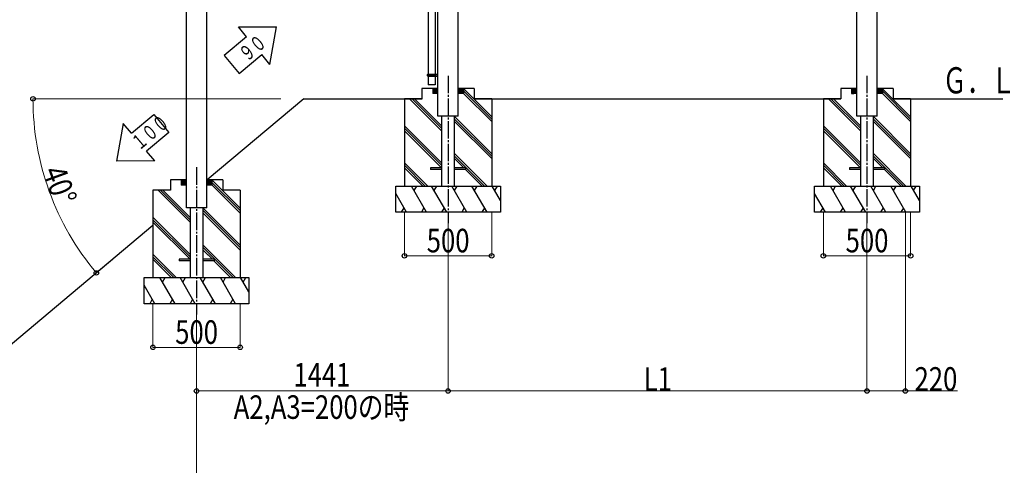
# Model space of a CAD drawing. Units: millimetres. Extents: x 875 to 28980, y 262 to 20282.
# Drawn here: x 18587 to 24228, y 3510 to 6065 of the extents above; entities that cross this region are included whole.
import ezdxf

# ---------------------------------------------------------------- set-up
doc = ezdxf.new("R2010")
doc.units = ezdxf.units.MM
doc.linetypes.add('YCENTER_1', pattern=[13, 10, -1, 1, -1])
doc.layers.add('YKK_A1', color=4, linetype='Continuous', lineweight=30)
doc.layers.add('YKK_D', color=6, linetype='Continuous', lineweight=13)
doc.styles.add('text-b', font='extslim2.shx', dxfattribs={"width": 0.8, "bigfont": 'extfont2.shx'})

msp = doc.modelspace()

# ---------------------------------------------------------------- linework, layer by layer
at = {"layer": 'YKK_A1'}
for p, q in [((20982.9, 5611.1), (20982.9, 7651.1)), ((21098.9, 5611.1), (21098.9, 7651.1)), ((23382.9, 5611.1), (23382.9, 7651.1)), ((23498.9, 5611.1), (23498.9, 7651.1)), ((19541.9, 5086.6), (19541.9, 7126.6)), ((19657.9, 5086.6), (19657.9, 7126.6)), ((20926.9, 6541.1), (20926.9, 5753.1)), ((20966.9, 6541.1), (20966.9, 5753.1)), ((19839.8, 6023), (20058.5, 6023.8)), ((19886.6, 5967.3), (19839.8, 6023)), ((20019.8, 5808.6), (20058.5, 6023.8)), ((19886.6, 5967.3), (19757.9, 5859.3)), ((19757.9, 5859.3), (19844.3, 5756.3)), ((19844.3, 5756.3), (19973, 5864.3)), ((20019.8, 5808.6), (19973, 5864.3)), ((20923.9, 5751.1), (20924.9, 5753.1)), ((20923.9, 5751.1), (20967.9, 5751.1)), ((20923.9, 5743.1), (20923.9, 5751.1)), ((20923.9, 5743.1), (20967.9, 5743.1)), ((20923.9, 5743.1), (20924.9, 5741.1)), ((20924.9, 5753.1), (20982.7, 5753.1)), ((20924.9, 5741.1), (20982.7, 5741.1)), ((20926.9, 5741.1), (20926.9, 5691.1)), ((20963.5, 5751.1), (20963, 5753.1)), ((20963.5, 5743.1), (20963, 5741.1)), ((20963.5, 5743.1), (20963.5, 5751.1)), ((20966.9, 5741.1), (20966.9, 5691.1)), ((20967.9, 5753.1), (20967.9, 5741.1)), ((20978.7, 5741.1), (20978.7, 5753.1)), ((20982.7, 5741.1), (20982.7, 5753.1)), ((20890.9, 5671.1), (20890.9, 5611.1)), ((20982.9, 5671.1), (20890.9, 5671.1)), ((20966.9, 5691.1), (20926.9, 5691.1)), ((20952.9, 5671.1), (20952.9, 5641.1)), ((20952.9, 5670.8), (20982.6, 5641.1)), ((20952.9, 5669.4), (20981.2, 5641.1)), ((20952.9, 5668), (20979.8, 5641.1)), ((20952.9, 5666.6), (20978.4, 5641.1)), ((20952.9, 5665.1), (20977, 5641.1)), ((20952.9, 5663.7), (20975.6, 5641.1)), ((20952.9, 5662.3), (20974.1, 5641.1)), ((20952.9, 5660.9), (20972.7, 5641.1)), ((20952.9, 5659.5), (20971.3, 5641.1)), ((20952.9, 5658.1), (20969.9, 5641.1)), ((20952.9, 5656.7), (20968.5, 5641.1)), ((20952.9, 5655.2), (20967.1, 5641.1)), ((20952.9, 5653.8), (20965.7, 5641.1)), ((20952.9, 5652.4), (20964.2, 5641.1)), ((20952.9, 5651), (20962.8, 5641.1)), ((20952.9, 5649.6), (20961.4, 5641.1)), ((20952.9, 5648.2), (20960, 5641.1)), ((20952.9, 5646.8), (20958.6, 5641.1)), ((20952.9, 5645.3), (20957.2, 5641.1)), ((20952.9, 5643.9), (20955.8, 5641.1)), ((20952.9, 5642.5), (20954.3, 5641.1)), ((20982.9, 5641.1), (20952.9, 5641.1)), ((20954, 5671.1), (20982.9, 5642.2)), ((20955.5, 5671.1), (20982.9, 5643.6)), ((20956.9, 5671.1), (20982.9, 5645)), ((20958.3, 5671.1), (20982.9, 5646.5)), ((20959.7, 5671.1), (20982.9, 5647.9)), ((20961.1, 5671.1), (20982.9, 5649.3)), ((20962.5, 5671.1), (20982.9, 5650.7)), ((20963.9, 5671.1), (20982.9, 5652.1)), ((20965.4, 5671.1), (20982.9, 5653.5)), ((20966.8, 5671.1), (20982.9, 5654.9)), ((20968.2, 5671.1), (20982.9, 5656.4)), ((20969.6, 5671.1), (20982.9, 5657.8)), ((20971, 5671.1), (20982.9, 5659.2)), ((20972.4, 5671.1), (20982.9, 5660.6)), ((20973.8, 5671.1), (20982.9, 5662)), ((20975.3, 5671.1), (20982.9, 5663.4)), ((20976.7, 5671.1), (20982.9, 5664.8)), ((20978.1, 5671.1), (20982.9, 5666.3)), ((20979.5, 5671.1), (20982.9, 5667.7)), ((20980.9, 5671.1), (20982.9, 5669.1)), ((20982.3, 5671.1), (20982.9, 5670.5)), ((21190.9, 5671.1), (21098.9, 5671.1)), ((21127.8, 5671.1), (21098.9, 5642.2)), ((21126.4, 5671.1), (21098.9, 5643.6)), ((21125, 5671.1), (21098.9, 5645)), ((21123.6, 5671.1), (21098.9, 5646.5)), ((21122.2, 5671.1), (21098.9, 5647.9)), ((21120.7, 5671.1), (21098.9, 5649.3)), ((21119.3, 5671.1), (21098.9, 5650.7)), ((21117.9, 5671.1), (21098.9, 5652.1)), ((21116.5, 5671.1), (21098.9, 5653.5)), ((21115.1, 5671.1), (21098.9, 5654.9)), ((21113.7, 5671.1), (21098.9, 5656.4)), ((21112.3, 5671.1), (21098.9, 5657.8)), ((21110.8, 5671.1), (21098.9, 5659.2)), ((21109.4, 5671.1), (21098.9, 5660.6)), ((21108, 5671.1), (21098.9, 5662)), ((21106.6, 5671.1), (21098.9, 5663.4)), ((21105.2, 5671.1), (21098.9, 5664.8)), ((21103.8, 5671.1), (21098.9, 5666.3)), ((21102.4, 5671.1), (21098.9, 5667.7)), ((21100.9, 5671.1), (21098.9, 5669.1)), ((21099.5, 5671.1), (21098.9, 5670.5)), ((21128.9, 5641.1), (21098.9, 5641.1)), ((21128.9, 5670.8), (21099.2, 5641.1)), ((21128.9, 5669.4), (21100.6, 5641.1)), ((21128.9, 5668), (21102.1, 5641.1)), ((21128.9, 5666.6), (21103.5, 5641.1)), ((21128.9, 5665.1), (21104.9, 5641.1)), ((21128.9, 5663.7), (21106.3, 5641.1)), ((21128.9, 5662.3), (21107.7, 5641.1)), ((21128.9, 5660.9), (21109.1, 5641.1)), ((21128.9, 5659.5), (21110.5, 5641.1)), ((21128.9, 5658.1), (21112, 5641.1)), ((21128.9, 5656.7), (21113.4, 5641.1)), ((21128.9, 5655.2), (21114.8, 5641.1)), ((21128.9, 5653.8), (21116.2, 5641.1)), ((21128.9, 5652.4), (21117.6, 5641.1)), ((21128.9, 5651), (21119, 5641.1)), ((21128.9, 5649.6), (21120.4, 5641.1)), ((21128.9, 5648.2), (21121.9, 5641.1)), ((21128.9, 5646.8), (21123.3, 5641.1)), ((21128.9, 5645.3), (21124.7, 5641.1)), ((21128.9, 5643.9), (21126.1, 5641.1)), ((21128.9, 5642.5), (21127.5, 5641.1)), ((21290.9, 5508.7), (21128.6, 5671.1)), ((21128.9, 5671.1), (21128.9, 5641.1)), ((21290.9, 5494.6), (21128.9, 5656.6)), ((21290.9, 5480.5), (21128.9, 5642.5)), ((21190.9, 5671.1), (21190.9, 5611.1)), ((23290.9, 5671.1), (23290.9, 5611.1)), ((23382.9, 5671.1), (23290.9, 5671.1)), ((23352.9, 5671.1), (23352.9, 5641.1)), ((23352.9, 5670.8), (23382.6, 5641.1)), ((23352.9, 5669.4), (23381.2, 5641.1)), ((23352.9, 5668), (23379.8, 5641.1)), ((23352.9, 5666.6), (23378.4, 5641.1)), ((23352.9, 5665.1), (23377, 5641.1)), ((23352.9, 5663.7), (23375.6, 5641.1)), ((23352.9, 5662.3), (23374.1, 5641.1)), ((23352.9, 5660.9), (23372.7, 5641.1)), ((23352.9, 5659.5), (23371.3, 5641.1)), ((23352.9, 5658.1), (23369.9, 5641.1)), ((23352.9, 5656.7), (23368.5, 5641.1)), ((23352.9, 5655.2), (23367.1, 5641.1)), ((23352.9, 5653.8), (23365.7, 5641.1)), ((23352.9, 5652.4), (23364.2, 5641.1)), ((23352.9, 5651), (23362.8, 5641.1)), ((23352.9, 5649.6), (23361.4, 5641.1)), ((23352.9, 5648.2), (23360, 5641.1)), ((23352.9, 5646.8), (23358.6, 5641.1)), ((23352.9, 5645.3), (23357.2, 5641.1)), ((23352.9, 5643.9), (23355.8, 5641.1)), ((23352.9, 5642.5), (23354.3, 5641.1)), ((23382.9, 5641.1), (23352.9, 5641.1)), ((23354, 5671.1), (23382.9, 5642.2)), ((23355.5, 5671.1), (23382.9, 5643.6)), ((23356.9, 5671.1), (23382.9, 5645)), ((23358.3, 5671.1), (23382.9, 5646.5)), ((23359.7, 5671.1), (23382.9, 5647.9)), ((23361.1, 5671.1), (23382.9, 5649.3)), ((23362.5, 5671.1), (23382.9, 5650.7)), ((23363.9, 5671.1), (23382.9, 5652.1)), ((23365.4, 5671.1), (23382.9, 5653.5)), ((23366.8, 5671.1), (23382.9, 5654.9)), ((23368.2, 5671.1), (23382.9, 5656.4)), ((23369.6, 5671.1), (23382.9, 5657.8)), ((23371, 5671.1), (23382.9, 5659.2)), ((23372.4, 5671.1), (23382.9, 5660.6)), ((23373.8, 5671.1), (23382.9, 5662)), ((23375.3, 5671.1), (23382.9, 5663.4)), ((23376.7, 5671.1), (23382.9, 5664.8)), ((23378.1, 5671.1), (23382.9, 5666.3)), ((23379.5, 5671.1), (23382.9, 5667.7)), ((23380.9, 5671.1), (23382.9, 5669.1)), ((23382.3, 5671.1), (23382.9, 5670.5)), ((23590.9, 5671.1), (23498.9, 5671.1)), ((23527.8, 5671.1), (23498.9, 5642.2)), ((23526.4, 5671.1), (23498.9, 5643.6)), ((23525, 5671.1), (23498.9, 5645)), ((23523.6, 5671.1), (23498.9, 5646.5)), ((23522.2, 5671.1), (23498.9, 5647.9)), ((23520.7, 5671.1), (23498.9, 5649.3)), ((23519.3, 5671.1), (23498.9, 5650.7)), ((23517.9, 5671.1), (23498.9, 5652.1)), ((23516.5, 5671.1), (23498.9, 5653.5)), ((23515.1, 5671.1), (23498.9, 5654.9)), ((23513.7, 5671.1), (23498.9, 5656.4)), ((23512.3, 5671.1), (23498.9, 5657.8)), ((23510.8, 5671.1), (23498.9, 5659.2)), ((23509.4, 5671.1), (23498.9, 5660.6)), ((23508, 5671.1), (23498.9, 5662)), ((23506.6, 5671.1), (23498.9, 5663.4)), ((23505.2, 5671.1), (23498.9, 5664.8)), ((23503.8, 5671.1), (23498.9, 5666.3)), ((23502.4, 5671.1), (23498.9, 5667.7)), ((23500.9, 5671.1), (23498.9, 5669.1)), ((23499.5, 5671.1), (23498.9, 5670.5)), ((23528.9, 5641.1), (23498.9, 5641.1)), ((23528.9, 5670.8), (23499.2, 5641.1)), ((23528.9, 5669.4), (23500.6, 5641.1)), ((23528.9, 5668), (23502.1, 5641.1)), ((23528.9, 5666.6), (23503.5, 5641.1)), ((23528.9, 5665.1), (23504.9, 5641.1)), ((23528.9, 5663.7), (23506.3, 5641.1)), ((23528.9, 5662.3), (23507.7, 5641.1)), ((23528.9, 5660.9), (23509.1, 5641.1)), ((23528.9, 5659.5), (23510.5, 5641.1)), ((23528.9, 5658.1), (23512, 5641.1)), ((23528.9, 5656.7), (23513.4, 5641.1)), ((23528.9, 5655.2), (23514.8, 5641.1)), ((23528.9, 5653.8), (23516.2, 5641.1)), ((23528.9, 5652.4), (23517.6, 5641.1)), ((23528.9, 5651), (23519, 5641.1)), ((23528.9, 5649.6), (23520.4, 5641.1)), ((23528.9, 5648.2), (23521.9, 5641.1)), ((23528.9, 5646.8), (23523.3, 5641.1)), ((23528.9, 5645.3), (23524.7, 5641.1)), ((23528.9, 5643.9), (23526.1, 5641.1)), ((23528.9, 5642.5), (23527.5, 5641.1)), ((23690.9, 5508.7), (23528.6, 5671.1)), ((23528.9, 5671.1), (23528.9, 5641.1)), ((23690.9, 5494.6), (23528.9, 5656.6)), ((23690.9, 5480.5), (23528.9, 5642.5)), ((23590.9, 5671.1), (23590.9, 5611.1)), ((20215.3, 5611.1), (19661.7, 5146.6)), ((20215.3, 5611.1), (20893.3, 5611.1)), ((20890.9, 5611.1), (20790.9, 5611.1)), ((20790.9, 5611.1), (20790.9, 5111.1)), ((21003.4, 5428), (20820.3, 5611.1)), ((21003.4, 5442.1), (20834.4, 5611.1)), ((21003.4, 5456.2), (20848.6, 5611.1)), ((20982.9, 5511.1), (20982.9, 5611.1)), ((21098.9, 5511.1), (21098.9, 5611.1)), ((21190.9, 5611.1), (23290.9, 5611.1)), ((21290.9, 5611.1), (21190.9, 5611.1)), ((21290.9, 5611.1), (21290.9, 5111.1)), ((23290.9, 5611.1), (23190.9, 5611.1)), ((23190.9, 5611.1), (23190.9, 5111.1)), ((23403.4, 5428), (23220.3, 5611.1)), ((23403.4, 5442.1), (23234.4, 5611.1)), ((23403.4, 5456.2), (23248.6, 5611.1)), ((23382.9, 5511.1), (23382.9, 5611.1)), ((23498.9, 5511.1), (23498.9, 5611.1)), ((23590.9, 5611.1), (24218.9, 5611.1)), ((23690.9, 5611.1), (23590.9, 5611.1)), ((23690.9, 5611.1), (23690.9, 5111.1)), ((19226.8, 5413.6), (19355.5, 5521.6)), ((19355.5, 5521.6), (19441.9, 5418.7)), ((21098.9, 5511.1), (20982.9, 5511.1)), ((21003.4, 5511.1), (21003.4, 5111.1)), ((21078.4, 5111.1), (21078.4, 5511.1)), ((21290.9, 5296.6), (21078.4, 5509.1)), ((21290.9, 5282.5), (21078.4, 5495)), ((21290.9, 5268.3), (21078.4, 5480.8)), ((23498.9, 5511.1), (23382.9, 5511.1)), ((23403.4, 5511.1), (23403.4, 5111.1)), ((23478.4, 5111.1), (23478.4, 5511.1)), ((23690.9, 5296.6), (23478.4, 5509.1)), ((23690.9, 5282.5), (23478.4, 5495)), ((23690.9, 5268.3), (23478.4, 5480.8)), ((19180, 5469.4), (19141.3, 5254.2)), ((19226.8, 5413.6), (19180, 5469.4)), ((19441.9, 5418.7), (19313.2, 5310.7)), ((21003.4, 5244.1), (20790.9, 5456.6)), ((21003.4, 5230), (20790.9, 5442.5)), ((21003.4, 5215.8), (20790.9, 5428.3)), ((23403.4, 5244.1), (23190.9, 5456.6)), ((23403.4, 5230), (23190.9, 5442.5)), ((23403.4, 5215.8), (23190.9, 5428.3)), ((19360, 5254.9), (19313.2, 5310.7)), ((19360, 5254.9), (19141.3, 5254.2)), ((21264.3, 5111.1), (21078.4, 5297)), ((21250.2, 5111.1), (21078.4, 5282.8)), ((21131.5, 5215.6), (21078.4, 5268.7)), ((21131.5, 5215.6), (21085.9, 5261.2)), ((23664.3, 5111.1), (23478.4, 5297)), ((23650.2, 5111.1), (23478.4, 5282.8)), ((23531.5, 5215.6), (23478.4, 5268.7)), ((23531.5, 5215.6), (23485.9, 5261.2)), ((20924.3, 5111.1), (20790.9, 5244.5)), ((20910.2, 5111.1), (20790.9, 5230.3)), ((20896, 5111.1), (20790.9, 5216.2)), ((20940.9, 5215.6), (20940.9, 5206.6)), ((21003.4, 5215.6), (20940.9, 5215.6)), ((21003.4, 5206.6), (20940.9, 5206.6)), ((21140.9, 5215.6), (21078.4, 5215.6)), ((21140.9, 5206.6), (21078.4, 5206.6)), ((21236, 5111.1), (21140.5, 5206.6)), ((21140.9, 5215.6), (21140.9, 5206.6)), ((23324.3, 5111.1), (23190.9, 5244.5)), ((23310.2, 5111.1), (23190.9, 5230.3)), ((23296, 5111.1), (23190.9, 5216.2)), ((23340.9, 5215.6), (23340.9, 5206.6)), ((23403.4, 5215.6), (23340.9, 5215.6)), ((23403.4, 5206.6), (23340.9, 5206.6)), ((23540.9, 5215.6), (23478.4, 5215.6)), ((23540.9, 5206.6), (23478.4, 5206.6)), ((23636, 5111.1), (23540.5, 5206.6)), ((23540.9, 5215.6), (23540.9, 5206.6)), ((19449.9, 5146.6), (19449.9, 5086.6)), ((19541.9, 5146.6), (19449.9, 5146.6)), ((19511.9, 5146.6), (19511.9, 5116.6)), ((19511.9, 5146.3), (19541.6, 5116.6)), ((19511.9, 5144.9), (19540.2, 5116.6)), ((19511.9, 5143.5), (19538.8, 5116.6)), ((19511.9, 5142.1), (19537.3, 5116.6)), ((19511.9, 5140.6), (19535.9, 5116.6)), ((19511.9, 5139.2), (19534.5, 5116.6)), ((19511.9, 5137.8), (19533.1, 5116.6)), ((19511.9, 5136.4), (19531.7, 5116.6)), ((19511.9, 5135), (19530.3, 5116.6)), ((19511.9, 5133.6), (19528.9, 5116.6)), ((19513, 5146.6), (19541.9, 5117.7)), ((19514.4, 5146.6), (19541.9, 5119.1)), ((19515.8, 5146.6), (19541.9, 5120.5)), ((19517.2, 5146.6), (19541.9, 5122)), ((19518.7, 5146.6), (19541.9, 5123.4)), ((19520.1, 5146.6), (19541.9, 5124.8)), ((19521.5, 5146.6), (19541.9, 5126.2)), ((19522.9, 5146.6), (19541.9, 5127.6)), ((19524.3, 5146.6), (19541.9, 5129)), ((19525.7, 5146.6), (19541.9, 5130.4)), ((19527.1, 5146.6), (19541.9, 5131.9)), ((19528.6, 5146.6), (19541.9, 5133.3)), ((19530, 5146.6), (19541.9, 5134.7)), ((19531.4, 5146.6), (19541.9, 5136.1)), ((19532.8, 5146.6), (19541.9, 5137.5)), ((19534.2, 5146.6), (19541.9, 5138.9)), ((19535.6, 5146.6), (19541.9, 5140.3)), ((19537, 5146.6), (19541.9, 5141.8)), ((19538.5, 5146.6), (19541.9, 5143.2)), ((19539.9, 5146.6), (19541.9, 5144.6)), ((19541.3, 5146.6), (19541.9, 5146)), ((19749.9, 5146.6), (19657.9, 5146.6)), ((19686.8, 5146.6), (19657.9, 5117.7)), ((19685.4, 5146.6), (19657.9, 5119.1)), ((19683.9, 5146.6), (19657.9, 5120.5)), ((19682.5, 5146.6), (19657.9, 5122)), ((19681.1, 5146.6), (19657.9, 5123.4)), ((19679.7, 5146.6), (19657.9, 5124.8)), ((19678.3, 5146.6), (19657.9, 5126.2)), ((19676.9, 5146.6), (19657.9, 5127.6)), ((19675.5, 5146.6), (19657.9, 5129)), ((19674, 5146.6), (19657.9, 5130.4)), ((19672.6, 5146.6), (19657.9, 5131.9)), ((19671.2, 5146.6), (19657.9, 5133.3)), ((19669.8, 5146.6), (19657.9, 5134.7)), ((19668.4, 5146.6), (19657.9, 5136.1)), ((19667, 5146.6), (19657.9, 5137.5)), ((19665.6, 5146.6), (19657.9, 5138.9)), ((19664.1, 5146.6), (19657.9, 5140.3)), ((19662.7, 5146.6), (19657.9, 5141.8)), ((19661.3, 5146.6), (19657.9, 5143.2)), ((19659.9, 5146.6), (19657.9, 5144.6)), ((19658.5, 5146.6), (19657.9, 5146)), ((19687.9, 5146.3), (19658.2, 5116.6)), ((19687.9, 5144.9), (19659.6, 5116.6)), ((19687.9, 5143.5), (19661, 5116.6)), ((19687.9, 5142.1), (19662.4, 5116.6)), ((19687.9, 5140.6), (19663.8, 5116.6)), ((19687.9, 5139.2), (19665.3, 5116.6)), ((19687.9, 5137.8), (19666.7, 5116.6)), ((19687.9, 5136.4), (19668.1, 5116.6)), ((19687.9, 5135), (19669.5, 5116.6)), ((19687.9, 5133.6), (19670.9, 5116.6)), ((19849.9, 4984.2), (19687.5, 5146.6)), ((19687.9, 5146.6), (19687.9, 5116.6)), ((19749.9, 5146.6), (19749.9, 5086.6)), ((19449.9, 5086.6), (19349.9, 5086.6)), ((19349.9, 5086.6), (19349.9, 4586.6)), ((19562.4, 4903.5), (19379.3, 5086.6)), ((19562.4, 4917.6), (19393.4, 5086.6)), ((19562.4, 4931.7), (19407.5, 5086.6)), ((19511.9, 5132.2), (19527.4, 5116.6)), ((19511.9, 5130.7), (19526, 5116.6)), ((19511.9, 5129.3), (19524.6, 5116.6)), ((19511.9, 5127.9), (19523.2, 5116.6)), ((19511.9, 5126.5), (19521.8, 5116.6)), ((19511.9, 5125.1), (19520.4, 5116.6)), ((19511.9, 5123.7), (19519, 5116.6)), ((19511.9, 5122.3), (19517.5, 5116.6)), ((19511.9, 5120.8), (19516.1, 5116.6)), ((19511.9, 5119.4), (19514.7, 5116.6)), ((19511.9, 5118), (19513.3, 5116.6)), ((19541.9, 5116.6), (19511.9, 5116.6)), ((19541.9, 4986.6), (19541.9, 5086.6)), ((19687.9, 5116.6), (19657.9, 5116.6)), ((19657.9, 4986.6), (19657.9, 5086.6)), ((19687.9, 5132.2), (19672.3, 5116.6)), ((19687.9, 5130.7), (19673.7, 5116.6)), ((19687.9, 5129.3), (19675.2, 5116.6)), ((19687.9, 5127.9), (19676.6, 5116.6)), ((19687.9, 5126.5), (19678, 5116.6)), ((19687.9, 5125.1), (19679.4, 5116.6)), ((19687.9, 5123.7), (19680.8, 5116.6)), ((19687.9, 5122.3), (19682.2, 5116.6)), ((19687.9, 5120.8), (19683.6, 5116.6)), ((19687.9, 5119.4), (19685.1, 5116.6)), ((19687.9, 5118), (19686.5, 5116.6)), ((19849.9, 4970.1), (19687.9, 5132.1)), ((19849.9, 4956), (19687.9, 5118)), ((19849.9, 5086.6), (19749.9, 5086.6)), ((19849.9, 5086.6), (19849.9, 4586.6)), ((20740.9, 5111.1), (21340.9, 5111.1)), ((20740.9, 4961.1), (20740.9, 5111.1)), ((20918, 4961.1), (20831.4, 5111.1)), ((20846.4, 5085.1), (20861.4, 5111.1)), ((21033.4, 4961.1), (20946.8, 5111.1)), ((20961.8, 5085.1), (20976.8, 5111.1)), ((21148.9, 4961.1), (21062.3, 5111.1)), ((21077.3, 5085.1), (21092.3, 5111.1)), ((21264.4, 4961.1), (21177.8, 5111.1)), ((21192.8, 5085.1), (21207.8, 5111.1)), ((21340.9, 5028.5), (21293.3, 5111.1)), ((21308.3, 5085.1), (21323.3, 5111.1)), ((21340.9, 5111.1), (21340.9, 4961.1)), ((23140.9, 5111.1), (23740.9, 5111.1)), ((23140.9, 4961.1), (23140.9, 5111.1)), ((23318, 4961.1), (23231.4, 5111.1)), ((23246.4, 5085.1), (23261.4, 5111.1)), ((23433.4, 4961.1), (23346.8, 5111.1)), ((23361.8, 5085.1), (23376.8, 5111.1)), ((23548.9, 4961.1), (23462.3, 5111.1)), ((23477.3, 5085.1), (23492.3, 5111.1)), ((23664.4, 4961.1), (23577.8, 5111.1)), ((23592.8, 5085.1), (23607.8, 5111.1)), ((23740.9, 5028.5), (23693.3, 5111.1)), ((23708.3, 5085.1), (23723.3, 5111.1)), ((23740.9, 5111.1), (23740.9, 4961.1)), ((20802.5, 4961.1), (20740.9, 5067.7)), ((20740.9, 5052.5), (20745.9, 5061.1)), ((23202.5, 4961.1), (23140.9, 5067.7)), ((23140.9, 5052.5), (23145.9, 5061.1)), ((19657.9, 4986.6), (19541.9, 4986.6)), ((19562.4, 4986.6), (19562.4, 4586.6)), ((19637.4, 4586.6), (19637.4, 4986.6)), ((19849.9, 4772.1), (19637.4, 4984.6)), ((19849.9, 4758), (19637.4, 4970.5)), ((20787.5, 4987.1), (20772.5, 4961.1)), ((20903, 4987.1), (20888, 4961.1)), ((21018.4, 4987.1), (21003.4, 4961.1)), ((21133.9, 4987.1), (21118.9, 4961.1)), ((21249.4, 4987.1), (21234.4, 4961.1)), ((23187.5, 4987.1), (23172.5, 4961.1)), ((23303, 4987.1), (23288, 4961.1)), ((23418.4, 4987.1), (23403.4, 4961.1)), ((23533.9, 4987.1), (23518.9, 4961.1)), ((23649.4, 4987.1), (23634.4, 4961.1)), ((19562.4, 4719.6), (19349.9, 4932.1)), ((19562.4, 4705.5), (19349.9, 4918)), ((19849.9, 4743.8), (19637.4, 4956.3)), ((21340.9, 4961.1), (20740.9, 4961.1)), ((23740.9, 4961.1), (23140.9, 4961.1)), ((19349.9, 4884.9), (17819.4, 3600.7)), ((19562.4, 4691.3), (19349.9, 4903.8)), ((19823.3, 4586.6), (19637.4, 4772.5)), ((19809.1, 4586.6), (19637.4, 4758.3)), ((19690.5, 4691.1), (19637.4, 4744.2)), ((19483.3, 4586.6), (19349.9, 4720)), ((19469.1, 4586.6), (19349.9, 4705.8)), ((19455, 4586.6), (19349.9, 4691.7)), ((19499.9, 4691.1), (19499.9, 4682.1)), ((19562.4, 4691.1), (19499.9, 4691.1)), ((19562.4, 4682.1), (19499.9, 4682.1)), ((19699.9, 4691.1), (19637.4, 4691.1)), ((19699.9, 4682.1), (19637.4, 4682.1)), ((19690.5, 4691.1), (19644.9, 4736.7)), ((19795, 4586.6), (19699.5, 4682.1)), ((19699.9, 4691.1), (19699.9, 4682.1)), ((19299.9, 4586.6), (19899.9, 4586.6)), ((19299.9, 4436.6), (19299.9, 4586.6)), ((19476.9, 4436.6), (19390.3, 4586.6)), ((19405.3, 4560.6), (19420.3, 4586.6)), ((19592.4, 4436.6), (19505.8, 4586.6)), ((19520.8, 4560.6), (19535.8, 4586.6)), ((19707.9, 4436.6), (19621.3, 4586.6)), ((19636.3, 4560.6), (19651.3, 4586.6)), ((19823.3, 4436.6), (19736.7, 4586.6)), ((19751.7, 4560.6), (19766.7, 4586.6)), ((19899.9, 4504), (19852.2, 4586.6)), ((19867.2, 4560.6), (19882.2, 4586.6)), ((19899.9, 4586.6), (19899.9, 4436.6)), ((19361.5, 4436.6), (19299.9, 4543.2)), ((19299.9, 4528), (19304.9, 4536.6)), ((19346.5, 4462.6), (19331.5, 4436.6)), ((19461.9, 4462.6), (19446.9, 4436.6)), ((19577.4, 4462.6), (19562.4, 4436.6)), ((19692.9, 4462.6), (19677.9, 4436.6)), ((19808.3, 4462.6), (19793.3, 4436.6)), ((19899.9, 4436.6), (19299.9, 4436.6))]:
    msp.add_line(p, q, dxfattribs=at)
at = {"layer": 'YKK_A1', "linetype": 'YCENTER_1', "ltscale": 10}
for p, q in [((21040.9, 5743.4), (21040.9, 4898.9)), ((23440.9, 5743.4), (23440.9, 4898.9)), ((19599.9, 5218.9), (19599.9, 4374.4))]:
    msp.add_line(p, q, dxfattribs=at)
at = {"layer": 'YKK_D'}
for p, q in [((20083.7, 5611.1), (18661.8, 5611.1)), ((20790.9, 4960.1), (20790.9, 4710.1)), ((21040.9, 4960.1), (21040.9, 3935.6)), ((21040.9, 4960.1), (21040.9, 3935.6)), ((21290.9, 4960.1), (21290.9, 4710.1)), ((23190.9, 4960.1), (23190.9, 4710.1)), ((23440.9, 4960.1), (23440.9, 3935.6)), ((23440.9, 4960.1), (23440.9, 3935.6)), ((23660.9, 4960.1), (23660.9, 3935.6)), ((23690.9, 4960.1), (23690.9, 4710.1)), ((19118.7, 4690.9), (19025.2, 4612.5)), ((20790.9, 4711.1), (21290.9, 4711.1)), ((23190.9, 4711.1), (23690.9, 4711.1)), ((19349.9, 4435.6), (19349.9, 4185.6)), ((19599.9, 4435.6), (19599.9, 3935.6)), ((19599.9, 4435.6), (19599.9, 2392.9)), ((19849.9, 4435.6), (19849.9, 4185.6)), ((19349.9, 4186.6), (19849.9, 4186.6)), ((21040.9, 3936.6), (19599.9, 3936.6)), ((21040.9, 3936.6), (23440.9, 3936.6)), ((23440.9, 3936.6), (23660.9, 3936.6)), ((23660.9, 3936.6), (23959.5, 3936.6))]:
    msp.add_line(p, q, dxfattribs=at)
at = {"layer": 'YKK_D', "linetype": 'ByBlock', "lineweight": -2}
for centre in [(18662.8, 5611.1), (20790.9, 4711.1), (21290.9, 4711.1), (23190.9, 4711.1), (23690.9, 4711.1), (19026, 4613.1), (19349.9, 4186.6), (19849.9, 4186.6), (19599.9, 3936.6), (21040.9, 3936.6), (21040.9, 3936.6), (23440.9, 3936.6), (23440.9, 3936.6), (23660.9, 3936.6)]:
    msp.add_circle(centre, 12.8, dxfattribs=at)
at = {"layer": 'YKK_D'}
msp.add_arc((20215.3, 5611.1), 1552.6, 180, 220, dxfattribs=at)

# ---------------------------------------------------------------- texts
at = {"layer": 'YKK_A1', "style": 'text-b', "width": 0.679412}
for s, p in [('\u3000９０', (19827.3, 5769.2)), ('１００', (19269.8, 5310.5))]:
    msp.add_text(s, height=85, rotation=40, dxfattribs=at).set_placement(p)
msp.add_text('Ｇ．Ｌ', height=150, dxfattribs=at).set_placement((23874, 5642.1))
at = {"layer": 'YKK_D', "style": 'text-b', "width": 0.8}
msp.add_text('40°', height=135, rotation=290, dxfattribs=at).set_placement((18715.1, 5195.3))
for s, p in [('500', (20918.5, 4731.1)), ('500', (23318.5, 4731.1)), ('500', (19477.5, 4206.6)), ('1441', (20154.8, 3961.6)), ('L1', (22161.7, 3937.6)), ('220', (23713.3, 3938)), ('A2,A3=200の時', (19812.8, 3776.6))]:
    msp.add_text(s, height=135, dxfattribs=at).set_placement(p)

doc.saveas('drawing.dxf')
